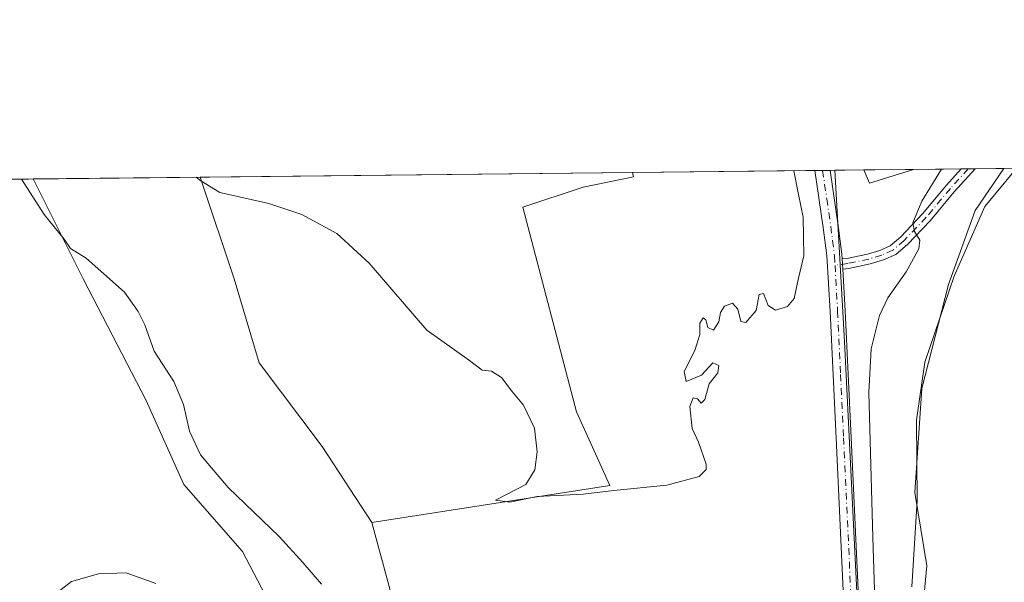
# Model space of a CAD drawing. Units: metres. Extents: x 573533 to 576987, y 4710308 to 4712665.
# Drawn here: x 574034 to 574229, y 4712553 to 4712665 of the extents above; entities that cross this region are included whole.
import ezdxf

# ---------------------------------------------------------------- set-up
doc = ezdxf.new("R2010")
doc.units = ezdxf.units.M
doc.header["$MEASUREMENT"] = 0
doc.linetypes.add('DGN Style 4', pattern=[2.6384748266838614, 1.318413404963828, -0.6592067024819142, 0.001648016756204785, -0.6592067024819142])
for name, color, linetype, lineweight in [('Camino Cxs', 7, 'Continuous', 0), ('Camino eje', 30, 'DGN Style 4', 13), ('Comarca CxS', 21, 'Continuous', 0), ('Comunidad Autónoma CxS', 142, 'Continuous', 0), ('Cultivos herbáceos CxS', 92, 'Continuous', 0), ('Cultivos leñosos CxS', 92, 'Continuous', 0), ('Curva de nivel normal', 30, 'Continuous', 0), ('Matorral CxS', 135, 'Continuous', 0), ('Municipio CxS', 4, 'Continuous', 0), ('Pista no pavimentada Cxs', 111, 'Continuous', 0), ('Pista no pavimentada eje', 91, 'DGN Style 4', 0), ('Provincia CxS', 1, 'Continuous', 0)]:
    doc.layers.add(name, color=color, linetype=linetype, lineweight=lineweight)

# ---------------------------------------------------------------- blocks, each defined once
blk = doc.blocks.new('*U5')
at = {"layer": 'Cultivos herbáceos CxS', "color": 92, "linetype": 'Continuous', "lineweight": 0}
blk.add_polyline3d([(574032.4729000004, 4712522.493000001, 435.9348999999929), (574037.3381000003, 4712506.6797, 435.9130000000005), (574050.1092999997, 4712477.485300001, 435.3313000000053), (574062.2732999995, 4712457.414999999, 434.2746000000043), (574073.2207000004, 4712442.818499999, 435.5728999999993), (574083.5033, 4712435.328700001, 433.6612000000023), (574093.4688999997, 4712450.136499999, 433.5096000000049), (574101.3169, 4712461.796700001, 433.6138000000064), (574119.5547000002, 4712469.846700001, 433.8962000000029), (574126.8139000004, 4712470.825999999, 434.3987999999954), (574159.4560000002, 4712475.2259, 435.9385000000038), (574190.5950999996, 4712496.119700001, 437.8781000000017), (574207.7472999999, 4712496.1195, 434.5457000000025), (574209.6442999998, 4712512.251300001, 436.7513000000035), (574209.7345000004, 4712513.0185, 436.7722000000067), (574209.7653000001, 4712513.281199999, 436.7727000000014), (574213.2074999996, 4712547.488100001, 435.2406999999948), (574214.1205000002, 4712556.5657, 435.2479000000022), (574211.7467, 4712571.110900001, 436.1318000000028), (574213.0771000005, 4712591.721700001, 435.5970999999991), (574218.3960999995, 4712612.3323, 436.6808000000019), (574223.7153000003, 4712626.959000001, 436.7133999999933), (574229.3992999997, 4712635.2952, 436.312699999995), (574609.2811000004, 4712639.407000001, 447.1474000000017)], dxfattribs=at)
blk.add_polyline3d([(574151.2455000002, 4712572.4417, 445.3206000000064), (574104.0403000005, 4712565.129100001, 444.372000000003), (574094.1511000004, 4712580.171700001, 444.5718999999954), (574081.6845000006, 4712596.793099999, 443.4952999999951), (574076.6993000006, 4712613.414999999, 443.7682999999961), (574070.1819000002, 4712632.967300001, 445.1141999999964), (574069.9811000006, 4712633.569700001, 445.1992000000028), (574155.7432000004, 4712634.498000001, 445.9869999999937), (574155.9001000002, 4712633.6086, 445.9573999999994), (574145.9275000002, 4712631.6139, 446.1515999999974), (574133.9600999998, 4712627.625200001, 446.0580999999948), (574144.5975000003, 4712587.068499999, 445.2296999999963)], close=True, dxfattribs=at)
blk.add_3dface([(574211.4676000001, 4712635.101100001, 440.9970999999932), (574202.7050999999, 4712632.403700001, 441.9603999999963), (574201.5835999995, 4712634.994200001, 442.1376000000019)], dxfattribs=at)

msp = doc.modelspace()

# ---------------------------------------------------------------- linework, layer by layer
at = {"layer": 'Camino Cxs', "color": 7, "linetype": 'Continuous', "lineweight": 0, "extrusion": (0.307744255616403, 0.00333515942012515, 0.9514632677338355), "elevation": 192847.7118015744, "flags": 128}
msp.add_lwpolyline([(4706135.759641795, -594774.2454545782), (4706135.759641796, -594777.125924087)], dxfattribs=at)
at = {"layer": 'Camino Cxs', "color": 7, "linetype": 'Continuous', "lineweight": 0, "extrusion": (0.001714234149594913, -0.03088944218778042, 0.9995213373223246), "elevation": -144142.7416137586, "flags": 128}
msp.add_lwpolyline([(834443.8125603137, 4671335.184255577), (834443.8125603138, 4671337.23358348)], dxfattribs=at)
at = {"layer": 'Camino Cxs', "color": 7, "linetype": 'Continuous', "lineweight": 0}
msp.add_polyline3d([(574197.4446999999, 4712615.315099999, 443.2200000000012), (574197.3311000001, 4712617.360300001, 443.2834000000003), (574198.2560999999, 4712617.4583, 443.1079000000027), (574202.3642999995, 4712618.318299999, 442.4743000000017), (574204.7955, 4712619.066299999, 442.0274999999965), (574206.8399, 4712619.9553, 441.624100000001), (574208.9260999998, 4712621.769300001, 441.1113999999943), (574213.2465000004, 4712626.2817, 440.0353999999934), (574218.0050999997, 4712632.011499999, 438.7918000000063), (574220.9312000005, 4712635.203600001, 438.4079000000056), (574223.6716, 4712635.233200001, 437.5215000000026), (574219.5125000002, 4712630.6961, 438.1987999999984), (574214.7401000002, 4712624.9497, 439.4360000000015), (574210.3075000001, 4712620.3201, 440.6162999999942), (574207.9199000001, 4712618.243899999, 441.2731000000058), (574205.4905000003, 4712617.187700001, 441.7559999999939), (574202.8642999995, 4712616.3795, 442.2863000000071), (574198.6086999997, 4712615.4889, 443.0210999999982)], close=True, dxfattribs=at)
for points in [[(574197.3311000001, 4712617.360300001, 443.2834000000003), (574198.2560999999, 4712617.4583, 443.1079000000027), (574202.3642999995, 4712618.318299999, 442.4743000000017), (574204.7955, 4712619.066299999, 442.0274999999965), (574206.8399, 4712619.9553, 441.624100000001), (574208.9260999998, 4712621.769300001, 441.1113999999943), (574213.2465000004, 4712626.2817, 440.0353999999934), (574218.0050999997, 4712632.011499999, 438.7918000000063), (574220.9310999997, 4712635.203500001, 438.4079999999958)], [(574223.6716, 4712635.233200001, 437.5215000000026), (574219.5125000002, 4712630.6961, 438.1987999999984), (574214.7401000002, 4712624.9497, 439.4360000000015), (574210.3075000001, 4712620.3201, 440.6162999999942), (574207.9199000001, 4712618.243899999, 441.2731000000058), (574205.4905000003, 4712617.187700001, 441.7559999999939), (574202.8642999995, 4712616.3795, 442.2863000000071), (574198.6086999997, 4712615.4889, 443.0210999999982), (574197.4446, 4712615.315099999, 443.2200000000012)]]:
    msp.add_polyline3d(points, dxfattribs=at)
at = {"layer": 'Camino eje', "color": 30, "linetype": 'DGN Style 4', "lineweight": 13}
msp.add_polyline3d([(574222.3015000002, 4712635.218400001, 437.9321000000054), (574218.7588999998, 4712631.353700001, 438.508799999996), (574213.9933000002, 4712625.615700001, 439.7347000000009), (574209.6167000001, 4712621.044700001, 440.8666999999987), (574207.3799000002, 4712619.099500001, 441.4668999999994), (574205.1431, 4712618.126900001, 441.8888000000007), (574202.6142999995, 4712617.348900001, 442.3466999999946), (574198.4323000005, 4712616.4737, 443.0639999999985), (574195.8953, 4712616.095100001, 443.6517000000022)], dxfattribs=at)
at = {"layer": 'Comarca CxS', "color": 21, "linetype": 'Continuous', "lineweight": 0, "flags": 128}
msp.add_lwpolyline([(574946.9031547104, 4710329.534178539), (573557.6600005523, 4710314.489982867), (573533.230000554, 4712627.759982842), (576054.4429368917, 4712655.049251632), (576953.4500005789, 4712664.779982841), (576965.3137171811, 4711591.085781291), (576979.0100005781, 4710351.539982867), (576611.7026955326, 4710347.562390498)], close=True, dxfattribs=at)
at = {"layer": 'Comunidad Autónoma CxS', "color": 142, "linetype": 'Continuous', "lineweight": 0, "flags": 128}
msp.add_lwpolyline([(574946.9031547104, 4710329.534178539), (573557.6600005523, 4710314.489982867), (573533.230000554, 4712627.759982842), (576054.4429368917, 4712655.049251632), (576953.4500005789, 4712664.779982841), (576965.3137171811, 4711591.085781291), (576979.0100005781, 4710351.539982867), (576611.7026955326, 4710347.562390498)], close=True, dxfattribs=at)
at = {"layer": 'Cultivos herbáceos CxS', "color": 92, "linetype": 'Continuous', "lineweight": 0, "extrusion": (0.003961279776120359, 4.287767482448418e-05, 0.9999921531812339), "elevation": 2913.059426388117, "flags": 128}
msp.add_lwpolyline([(574223.1655971517, 4712635.174626862), (574337.7615964717, 4712636.415026862)], dxfattribs=at)
at = {"layer": 'Cultivos herbáceos CxS', "color": 92, "linetype": 'Continuous', "lineweight": 0, "extrusion": (-0.009184412266650352, -9.941325947165302e-05, 0.9999578174544765), "elevation": -5295.813218907058, "flags": 128}
msp.add_lwpolyline([(574049.8569965522, 4712633.066513415), (574135.6227147923, 4712633.994813419)], dxfattribs=at)
at = {"layer": 'Cultivos herbáceos CxS', "color": 92, "linetype": 'Continuous', "lineweight": 0, "extrusion": (0.1147979472533514, -0.01823572413170494, 0.9932214706055288), "elevation": -19582.00803676789, "flags": 128}
msp.add_lwpolyline([(4744361.720932042, 171127.5822201797), (4744359.338371799, 171126.057752584), (4744363.377322826, 171117.7703957272)], dxfattribs=at)
at = {"layer": 'Cultivos herbáceos CxS', "color": 92, "linetype": 'Continuous', "lineweight": 0, "extrusion": (0.1146134349604367, 0.001240743967872676, 0.9934093924867915), "elevation": 72097.61293098381, "flags": 128}
msp.add_lwpolyline([(4706143.243636121, -621010.4235705166), (4706143.243636121, -621020.3738279034)], dxfattribs=at)
at = {"layer": 'Cultivos herbáceos CxS', "color": 92, "linetype": 'Continuous', "lineweight": 0}
for points in [[(574155.7430999996, 4712634.4981, 445.9869999999937), (574155.9001000002, 4712633.6086, 445.9573999999994), (574145.9275000002, 4712631.6139, 446.1515999999974), (574133.9600999998, 4712627.625200001, 446.0580999999948), (574144.5975000003, 4712587.068499999, 445.2296999999963), (574151.2455000002, 4712572.4417, 445.3206000000064), (574104.0403000005, 4712565.129100001, 444.372000000003)], [(574229.3994000005, 4712635.295299999, 436.3126000000047), (574223.7153000003, 4712626.959000001, 436.7133999999933), (574218.3960999995, 4712612.3323, 436.6808000000019), (574213.0771000005, 4712591.721700001, 435.5970999999991), (574211.7467, 4712571.110900001, 436.1318000000028), (574214.1205000002, 4712556.5657, 435.2479000000022), (574213.2074999996, 4712547.488100001, 435.2406999999948), (574209.7653000001, 4712513.281199999, 436.7727000000014), (574209.7345000004, 4712513.0185, 436.7722000000067), (574209.6442999998, 4712512.251300001, 436.7513000000035), (574207.7472999999, 4712496.1195, 434.5457000000025), (574190.5950999996, 4712496.119700001, 437.8781000000017), (574159.4560000002, 4712475.2259, 435.9385000000038), (574126.8139000004, 4712470.825999999, 434.3987999999954)], [(574069.9809999998, 4712633.569800001, 445.1992000000028), (574070.1819000002, 4712632.967300001, 445.1141999999964), (574076.6993000006, 4712613.414999999, 443.7682999999961), (574081.6845000006, 4712596.793099999, 443.4952999999951), (574094.1511000004, 4712580.171700001, 444.5718999999954), (574104.0403000005, 4712565.129100001, 444.372000000003)]]:
    msp.add_polyline3d(points, dxfattribs=at)
at = {"layer": 'Cultivos leñosos CxS', "color": 92, "linetype": 'Continuous', "lineweight": 0, "extrusion": (0.04614941550659415, 0.0004994403929375918, 0.9989344232769705), "elevation": 29296.1437459056, "flags": 128}
msp.add_lwpolyline([(4706145.256247496, -624433.7363080706), (4706145.256247496, -624469.9339967965)], dxfattribs=at)
at = {"layer": 'Cultivos leñosos CxS', "color": 92, "linetype": 'Continuous', "lineweight": 0, "extrusion": (0.1405479097770154, 0.001516437974385623, 0.9900727172653441), "elevation": 88287.79542097055, "flags": 128}
msp.add_lwpolyline([(4706165.740043854, -618735.345541468), (4706165.740043854, -618736.880871595)], dxfattribs=at)
at = {"layer": 'Cultivos leñosos CxS', "color": 92, "linetype": 'Continuous', "lineweight": 0, "extrusion": (0.1217857974824993, 0.001314177575232477, 0.992555536213895), "elevation": 76562.6371985769, "flags": 128}
msp.add_lwpolyline([(4706164.852729579, -620303.616668097), (4706164.852729578, -620305.1479561984)], dxfattribs=at)
at = {"layer": 'Cultivos leñosos CxS', "color": 92, "linetype": 'Continuous', "lineweight": 0, "extrusion": (0.1219689600239922, 0.001338406231996926, 0.992533012780645), "elevation": 76781.97901859543, "flags": 128}
msp.add_lwpolyline([(4706050.759942502, -621143.0653283962), (4706050.759942502, -621143.9835395328)], dxfattribs=at)
at = {"layer": 'Cultivos leñosos CxS', "color": 92, "linetype": 'Continuous', "lineweight": 0, "extrusion": (0.007021674574089463, 7.599445217781199e-05, 0.9999753448515712), "elevation": 4829.587198768771, "flags": 128}
msp.add_lwpolyline([(573942.4278884779, 4712632.022386261), (574019.6368923006, 4712632.857986264)], dxfattribs=at)
at = {"layer": 'Cultivos leñosos CxS', "color": 92, "linetype": 'Continuous', "lineweight": 0}
for points in [[(574104.0403000005, 4712565.129100001, 444.372000000003), (574108.6941000001, 4712547.842499999, 443.7605999999942), (574114.6772999996, 4712525.2371, 442.4572000000044), (574122.6552999998, 4712513.269500001, 443.1768000000012), (574133.9574999996, 4712503.961300001, 443.0469000000012), (574149.9139, 4712503.961100001, 443.8255999999965), (574167.2005000003, 4712508.6151, 443.2299000000058), (574197.7840999998, 4712524.5711, 440.6910999999964), (574201.1083000004, 4712533.879100001, 440.4899000000005), (574197.7855000002, 4712601.0297, 442.7666000000027), (574195.8512000004, 4712634.932200001, 443.8021000000008)], [(574155.7430999996, 4712634.4981, 445.9869999999937), (574155.9001000002, 4712633.6086, 445.9573999999994), (574145.9275000002, 4712631.6139, 446.1515999999974), (574133.9600999998, 4712627.625200001, 446.0580999999948), (574144.5975000003, 4712587.068499999, 445.2296999999963), (574151.2455000002, 4712572.4417, 445.3206000000064), (574104.0403000005, 4712565.129100001, 444.372000000003)], [(573959.6760999998, 4712632.375800001, 441.3061000000016), (574036.8831000002, 4712633.2115, 440.7639000000054), (574046.7807, 4712613.414899999, 439.3969999999972), (574059.2462999999, 4712589.3135, 438.2630999999965), (574066.7257000003, 4712572.692100001, 437.3246000000072), (574078.3602999998, 4712559.3947, 437.2237000000023), (574086.6705, 4712543.6043, 436.1089000000065), (574094.1498999996, 4712525.320699999, 435.8080000000046), (574113.2637, 4712492.908700001, 434.8307000000059), (574126.8139000004, 4712470.825999999, 434.3987999999954), (574119.5547000002, 4712469.846700001, 433.8962000000029), (574101.3169, 4712461.796700001, 433.6138000000064), (574093.4688999997, 4712450.136499999, 433.5096000000049), (574083.5033, 4712435.328700001, 433.6612000000023), (574073.2207000004, 4712442.818499999, 435.5728999999993), (574062.2732999995, 4712457.414999999, 434.2746000000043), (574050.1092999997, 4712477.485300001, 435.3313000000053), (574037.3381000003, 4712506.6797, 435.9130000000005), (574032.4729000004, 4712522.493000001, 435.9348999999929)], [(574036.8831000002, 4712633.2116, 440.7639000000054), (574046.7807, 4712613.414899999, 439.3969999999972), (574059.2462999999, 4712589.3135, 438.2630999999965), (574066.7257000003, 4712572.692100001, 437.3246000000072), (574078.3602999998, 4712559.3947, 437.2237000000023), (574086.6705, 4712543.6043, 436.1089000000065), (574094.1498999996, 4712525.320699999, 435.8080000000046), (574113.2637, 4712492.908700001, 434.8307000000059), (574126.8139000004, 4712470.825999999, 434.3987999999954)]]:
    msp.add_polyline3d(points, dxfattribs=at)
msp.add_polyline3d([(574104.0403000005, 4712565.129100001, 444.372000000003), (574151.2455000002, 4712572.4417, 445.3206000000064), (574144.5975000003, 4712587.068499999, 445.2296999999963), (574133.9600999998, 4712627.625200001, 446.0580999999948), (574145.9275000002, 4712631.6139, 446.1515999999974), (574155.9001000002, 4712633.6086, 445.9573999999994), (574155.7432000004, 4712634.498000001, 445.9869999999937), (574195.8512000004, 4712634.9321, 443.8021000000008), (574197.7855000002, 4712601.0297, 442.7666000000027), (574201.1083000004, 4712533.879100001, 440.4899000000005), (574197.7840999998, 4712524.5711, 440.6910999999964), (574167.2005000003, 4712508.6151, 443.2299000000058), (574149.9139, 4712503.961100001, 443.8255999999965), (574133.9574999996, 4712503.961300001, 443.0469000000012), (574122.6552999998, 4712513.269500001, 443.1768000000012), (574114.6772999996, 4712525.2371, 442.4572000000044), (574108.6941000001, 4712547.842499999, 443.7605999999942)], close=True, dxfattribs=at)
at = {"layer": 'Curva de nivel normal', "color": 30, "linetype": 'Continuous', "lineweight": 0, "flags": 128}
for points, elevation in [([(574069.2112999996, 4712633.5614), (574070.0999999996, 4712632.870100001), (574073.8600000005, 4712630.520099999), (574083.5899999999, 4712628.370100001), (574090.1200000001, 4712626.1501), (574097.0700000003, 4712622.4101), (574103.5, 4712616.540100001), (574114.9400000004, 4712603.270099999), (574123.4299999997, 4712597.2501), (574125.9299999997, 4712595.3301), (574127.7599999999, 4712595.120100001), (574129.7599999999, 4712593.9001), (574131.8099999996, 4712591.140100001), (574134.1200000001, 4712588.4001), (574136.2699999996, 4712583.8301), (574136.8499999996, 4712579.140100001), (574136.3799999999, 4712575.5601), (574134.5800000001, 4712572.6601), (574128.5300000003, 4712569.5801), (574131.3700000001, 4712569.1801), (574136.8200000003, 4712570.3101), (574145.9400000004, 4712570.770099999), (574152.0499999998, 4712571.460100001), (574162.5099999999, 4712572.540100001), (574168.9500000002, 4712574.2301), (574170.3300000001, 4712575.6501), (574170.3399999999, 4712576.720100001), (574168.8300000001, 4712581.040100001), (574167.5300000003, 4712583.7401), (574167.1100000005, 4712588.100099999), (574167.7699999996, 4712589.8201), (574168.6399999997, 4712589.6501), (574169.3300000001, 4712588.770099999), (574170.0499999998, 4712589.5101), (574170.9600000001, 4712592.590100001), (574172.6299999999, 4712594.8201), (574172.8799999999, 4712596.270099999), (574171.6600000003, 4712596.7501), (574169.4299999997, 4712594.3201), (574166.3600000005, 4712593.100099999), (574165.9500000002, 4712595.050100001), (574168.0599999996, 4712599.220100001), (574169.0599999996, 4712602.370100001), (574169.0899999999, 4712604.6601), (574169.7199999997, 4712605.670100001), (574170.2999999998, 4712605.280099999), (574170.6500000004, 4712603.780099999), (574171.7599999999, 4712603.2401), (574172.8700000001, 4712604.890100001), (574173.2100000001, 4712606.780099999), (574173.9800000004, 4712608.0101), (574175.5800000001, 4712608.590100001), (574176.6100000005, 4712607.440099999), (574177.2400000002, 4712604.960100001), (574178.1699999999, 4712604.7601), (574180.2199999997, 4712607.1501), (574180.8399999999, 4712610.290100001), (574181.7100000001, 4712610.540100001), (574182.6299999999, 4712608.1601), (574184.0599999996, 4712607.220100001), (574186.4600000001, 4712607.9301), (574187.8200000003, 4712609.520099999), (574188.5599999996, 4712613.3101), (574189.7100000001, 4712618.0001), (574189.54, 4712625.6501), (574188.6200000001, 4712630.110099999), (574187.75, 4712634.8301), (574187.7451, 4712634.8444)], 445), ([(574203.8899999997, 4712545.4801), (574203.3799999999, 4712562.1601), (574202.5999999996, 4712590.920100001), (574203.0800000001, 4712599.5701), (574204.6900000004, 4712606.1601), (574206.3700000001, 4712609.6801), (574210.0300000003, 4712614.800100001), (574212.4900000002, 4712619.340100001), (574212.7300000004, 4712621.110099999), (574211.6399999997, 4712622.8201), (574211.3099999996, 4712624.530099999), (574213.1100000005, 4712628.8201), (574217.0372000001, 4712635.161400001)], 440), ([(574211.1100000005, 4712552.390100001), (574212.2000000002, 4712569.470100001), (574212.0800000001, 4712585.390100001), (574213.6799999997, 4712596.920100001), (574219.5099999999, 4712613.920100001), (574225.5700000003, 4712627.7401), (574231.7100000001, 4712635.0601)], 435), ([(574034.5579000004, 4712633.1863), (574039.0300000003, 4712626.200099999), (574043.0199999996, 4712621.2601), (574044.2599999999, 4712619.4301), (574047.3899999997, 4712617.540100001), (574054.9699999997, 4712610.780099999), (574057.6699999999, 4712606.9301), (574059.0300000003, 4712604.280099999), (574060.8499999996, 4712599.110099999), (574064.7599999999, 4712593.0801), (574066.6900000004, 4712588.520099999), (574067.9000000004, 4712583.220100001), (574070.0700000003, 4712578.5601), (574075.5099999999, 4712572.040100001), (574085.6600000003, 4712562.340100001), (574090.3399999999, 4712557.200099999), (574094.0599999996, 4712552.880100001)], 440), ([(574041.5700000003, 4712551.220100001), (574044.4400000004, 4712553.4301), (574049.8399999999, 4712554.9801), (574055.29, 4712555.1501), (574061.2100000001, 4712553.030099999)], 435)]:
    msp.add_lwpolyline(points, dxfattribs=dict(at, elevation=elevation))
at = {"layer": 'Matorral CxS', "color": 135, "linetype": 'Continuous', "lineweight": 0, "extrusion": (0.2788227051680871, 0.00301571933345419, 0.9603378595680022), "elevation": 174737.0247629079, "flags": 128}
msp.add_lwpolyline([(4706149.222010008, -600212.9189682266), (4706149.222010009, -600218.8883624616)], dxfattribs=at)
at = {"layer": 'Matorral CxS', "color": 135, "linetype": 'Continuous', "lineweight": 0, "extrusion": (0.1147979472533514, -0.01823572413170494, 0.9932214706055288), "elevation": -19582.00803676789, "flags": 128}
msp.add_lwpolyline([(4744361.720932042, 171127.5822201797), (4744359.338371799, 171126.057752584), (4744363.377322826, 171117.7703957272)], dxfattribs=at)
at = {"layer": 'Matorral CxS', "color": 135, "linetype": 'Continuous', "lineweight": 0, "extrusion": (0.2092983113984826, 0.002266928417487311, 0.9778492101961805), "elevation": 131295.9256521901, "flags": 128}
msp.add_lwpolyline([(4706139.72986212, -611276.3884218304), (4706139.72986212, -611286.0668620009)], dxfattribs=at)
at = {"layer": 'Matorral CxS', "color": 135, "linetype": 'Continuous', "lineweight": 0, "extrusion": (0.3410450447254606, 0.003658587094448662, 0.9400398354371376), "elevation": 213489.4399746442, "flags": 128}
msp.add_lwpolyline([(4706204.414783992, -587130.9035523122), (4706204.414783992, -587132.3613403699)], dxfattribs=at)
at = {"layer": 'Matorral CxS', "color": 135, "linetype": 'Continuous', "lineweight": 0, "extrusion": (0.3172306017128069, 0.003426516674960473, 0.9483422400802396), "elevation": 198724.6328587569, "flags": 128}
msp.add_lwpolyline([(4706158.322586068, -592658.8457917233), (4706158.322586068, -592660.2907130498)], dxfattribs=at)
at = {"layer": 'Matorral CxS', "color": 135, "linetype": 'Continuous', "lineweight": 0, "extrusion": (0.2849643114965067, 0.003089596750876613, 0.9585331478698266), "elevation": 178613.24829448, "flags": 128}
msp.add_lwpolyline([(4706132.877630598, -599228.2559735391), (4706132.877630598, -599234.231809271)], dxfattribs=at)
at = {"layer": 'Matorral CxS', "color": 135, "linetype": 'Continuous', "lineweight": 0, "extrusion": (-0.1328028211875368, -0.001437651661691542, 0.9911414348327543), "elevation": -82571.98314442378, "flags": 128}
msp.add_lwpolyline([(-4706143.248168258, 619538.4717208239), (-4706143.248168258, 619571.8673979299)], dxfattribs=at)
at = {"layer": 'Matorral CxS', "color": 135, "linetype": 'Continuous', "lineweight": 0}
for points in [[(574104.0403000005, 4712565.129100001, 444.372000000003), (574108.6941000001, 4712547.842499999, 443.7605999999942), (574114.6772999996, 4712525.2371, 442.4572000000044), (574122.6552999998, 4712513.269500001, 443.1768000000012), (574133.9574999996, 4712503.961300001, 443.0469000000012), (574149.9139, 4712503.961100001, 443.8255999999965), (574167.2005000003, 4712508.6151, 443.2299000000058), (574197.7840999998, 4712524.5711, 440.6910999999964), (574201.1083000004, 4712533.879100001, 440.4899000000005), (574197.7855000002, 4712601.0297, 442.7666000000027), (574195.8512000004, 4712634.932200001, 443.8021000000008)], [(574229.3994000005, 4712635.295299999, 436.3126000000047), (574223.7153000003, 4712626.959000001, 436.7133999999933), (574218.3960999995, 4712612.3323, 436.6808000000019), (574213.0771000005, 4712591.721700001, 435.5970999999991), (574211.7467, 4712571.110900001, 436.1318000000028), (574214.1205000002, 4712556.5657, 435.2479000000022), (574213.2074999996, 4712547.488100001, 435.2406999999948), (574209.7653000001, 4712513.281199999, 436.7727000000014), (574209.7345000004, 4712513.0185, 436.7722000000067), (574209.6442999998, 4712512.251300001, 436.7513000000035), (574207.7472999999, 4712496.1195, 434.5457000000025), (574190.5950999996, 4712496.119700001, 437.8781000000017), (574159.4560000002, 4712475.2259, 435.9385000000038), (574126.8139000004, 4712470.825999999, 434.3987999999954)], [(574201.1083000004, 4712533.879100001, 440.4899000000005), (574197.7855000002, 4712601.0297, 442.7666000000027), (574195.8512000004, 4712634.9321, 443.8021000000008), (574201.5835999995, 4712634.994200001, 442.1376000000019), (574202.7050999999, 4712632.403700001, 441.9603999999963), (574211.4676000001, 4712635.101100001, 440.9970999999932), (574229.3992999997, 4712635.2952, 436.312699999995), (574223.7153000003, 4712626.959000001, 436.7133999999933), (574218.3960999995, 4712612.3323, 436.6808000000019), (574213.0771000005, 4712591.721700001, 435.5970999999991), (574211.7467, 4712571.110900001, 436.1318000000028), (574214.1205000002, 4712556.5657, 435.2479000000022), (574213.2074999996, 4712547.488100001, 435.2406999999948)], [(574086.6705, 4712543.6043, 436.1089000000065), (574078.3602999998, 4712559.3947, 437.2237000000023), (574066.7257000003, 4712572.692100001, 437.3246000000072), (574059.2462999999, 4712589.3135, 438.2630999999965), (574046.7807, 4712613.414899999, 439.3969999999972), (574036.8831000002, 4712633.2115, 440.7639000000054), (574069.9811000006, 4712633.569700001, 445.1992000000028), (574070.1819000002, 4712632.967300001, 445.1141999999964), (574076.6993000006, 4712613.414999999, 443.7682999999961), (574081.6845000006, 4712596.793099999, 443.4952999999951), (574094.1511000004, 4712580.171700001, 444.5718999999954), (574104.0403000005, 4712565.129100001, 444.372000000003), (574108.6941000001, 4712547.842499999, 443.7605999999942)], [(574036.8831000002, 4712633.2116, 440.7639000000054), (574046.7807, 4712613.414899999, 439.3969999999972), (574059.2462999999, 4712589.3135, 438.2630999999965), (574066.7257000003, 4712572.692100001, 437.3246000000072), (574078.3602999998, 4712559.3947, 437.2237000000023), (574086.6705, 4712543.6043, 436.1089000000065), (574094.1498999996, 4712525.320699999, 435.8080000000046), (574113.2637, 4712492.908700001, 434.8307000000059), (574126.8139000004, 4712470.825999999, 434.3987999999954)], [(574069.9809999998, 4712633.569800001, 445.1992000000028), (574070.1819000002, 4712632.967300001, 445.1141999999964), (574076.6993000006, 4712613.414999999, 443.7682999999961), (574081.6845000006, 4712596.793099999, 443.4952999999951), (574094.1511000004, 4712580.171700001, 444.5718999999954), (574104.0403000005, 4712565.129100001, 444.372000000003)]]:
    msp.add_polyline3d(points, dxfattribs=at)
at = {"layer": 'Municipio CxS', "color": 4, "linetype": 'Continuous', "lineweight": 0, "flags": 128}
msp.add_lwpolyline([(573557.6600005523, 4710314.489982867), (573533.230000554, 4712627.759982842), (576054.4429368917, 4712655.049251632)], dxfattribs=at)
at = {"layer": 'Pista no pavimentada Cxs', "color": 111, "linetype": 'Continuous', "lineweight": 0, "extrusion": (0.1719317429109164, 0.001838207045473427, 0.985107149895113), "elevation": 107822.3408335472, "flags": 128}
msp.add_lwpolyline([(4706226.948586069, -615163.7079615758), (4706226.948586069, -615166.7938936306)], dxfattribs=at)
at = {"layer": 'Pista no pavimentada Cxs', "color": 111, "linetype": 'Continuous', "lineweight": 0, "extrusion": (0.001714234149594913, -0.03088944218778042, 0.9995213373223246), "elevation": -144142.7416137586, "flags": 128}
msp.add_lwpolyline([(834443.8125603137, 4671335.184255577), (834443.8125603138, 4671337.23358348)], dxfattribs=at)
at = {"layer": 'Pista no pavimentada Cxs', "color": 111, "linetype": 'Continuous', "lineweight": 0}
for points in [[(574197.6201, 4712548.7601, 441.4134999999952), (574196.0900999998, 4712581.850099999, 442.7621000000072), (574194.9001000002, 4712606.950099999, 443.4149000000034), (574194.2801000001, 4712618.040100001, 444.1022999999987), (574193.5601000004, 4712623.5801, 444.1294000000053), (574191.9001000002, 4712634.889400001, 444.3456000000006)], [(574197.6201, 4712548.7601, 441.4134999999952), (574196.0900999998, 4712581.850099999, 442.7621000000072), (574194.9001000002, 4712606.950099999, 443.4149000000034), (574194.2801000001, 4712618.040100001, 444.1022999999987), (574193.5601000004, 4712623.5801, 444.1294000000053), (574191.9002, 4712634.889599999, 444.3456000000006), (574194.9397999998, 4712634.9222, 443.8151000000071), (574194.9401000004, 4712634.920100001, 443.8150000000023), (574196.5401, 4712623.9901, 443.6714999999967), (574197.2701000003, 4712618.3201, 443.3393999999971), (574197.3311000001, 4712617.360300001, 443.2834000000003), (574197.4446999999, 4712615.315099999, 443.2200000000012), (574197.9001000002, 4712607.110099999, 442.9048999999941), (574199.1001000004, 4712581.9901, 441.7908000000025), (574200.6300999997, 4712548.9001, 440.8726000000024)], [(574194.9398999996, 4712634.921900001, 443.8150000000023), (574196.5401, 4712623.9901, 443.6714999999967), (574197.2701000003, 4712618.3201, 443.3393999999971), (574197.3311000001, 4712617.360300001, 443.2834000000003)], [(574197.4446, 4712615.315099999, 443.2200000000012), (574197.9001000002, 4712607.110099999, 442.9048999999941), (574199.1001000004, 4712581.9901, 441.7908000000025), (574200.6300999997, 4712548.9001, 440.8726000000024)]]:
    msp.add_polyline3d(points, dxfattribs=at)
at = {"layer": 'Pista no pavimentada eje', "color": 91, "linetype": 'DGN Style 4', "lineweight": 0}
for points in [[(574193.4199999999, 4712634.9058, 443.9994000000006), (574193.4200999998, 4712634.905099999, 443.9994000000006), (574194.2500999998, 4712629.2501, 443.9073000000063), (574195.0500999996, 4712623.7851, 443.8956999999937), (574195.4101, 4712621.015100001, 443.8359999999957), (574195.7901, 4712617.9451, 443.7090000000026), (574195.8953, 4712616.095100001, 443.6517000000022)], [(574195.8953, 4712616.095100001, 443.6517000000022), (574196.4001000002, 4712607.030099999, 443.1854000000022), (574197.0000999998, 4712594.470100001, 442.5492999999988), (574197.5950999996, 4712581.920100001, 442.2001000000019), (574199.1250999998, 4712548.8301, 441.1432000000059)]]:
    msp.add_polyline3d(points, dxfattribs=at)
at = {"layer": 'Provincia CxS', "color": 1, "linetype": 'Continuous', "lineweight": 0, "flags": 128}
msp.add_lwpolyline([(574946.9031547104, 4710329.534178539), (573557.6600005523, 4710314.489982867), (573533.230000554, 4712627.759982842), (576054.4429368917, 4712655.049251632), (576953.4500005789, 4712664.779982841), (576965.3137171811, 4711591.085781291), (576979.0100005781, 4710351.539982867), (576611.7026955326, 4710347.562390498)], close=True, dxfattribs=at)

# ---------------------------------------------------------------- block references
at = {"layer": 'Cultivos herbáceos CxS', "color": 92, "linetype": 'Continuous', "lineweight": 0}
msp.add_blockref('*U5', (0, 0), dxfattribs=at)

doc.saveas('drawing.dxf')
